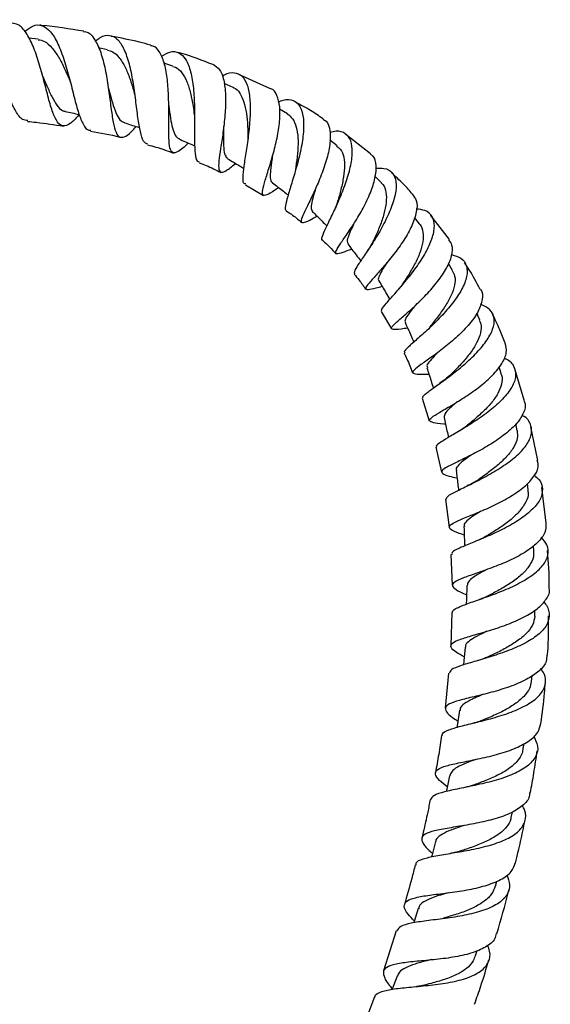
# Model space of a CAD drawing. Units: millimetres. Extents: x 5 to 995, y 5 to 995.
# Drawn here: x 589 to 627, y 449 to 520 of the extents above; entities that cross this region are included whole.
import ezdxf

# ---------------------------------------------------------------- set-up
doc = ezdxf.new("R2010")
doc.units = ezdxf.units.MM

msp = doc.modelspace()

# ---------------------------------------------------------------- linework, layer by layer
at = {"color": 7, "linetype": 'Continuous', "lineweight": 25}
for p, q in [((590.145, 518.921), (589.462, 519.007)), ((595.147, 518.161), (594.503, 518.3)), ((599.868, 516.983), (599.209, 517.195)), ((606.918, 515.35), (604.625, 516.382)), ((604.212, 515.45), (603.567, 515.739)), ((608.125, 513.549), (607.569, 513.88)), ((611.709, 511.23), (611.188, 511.636)), ((614.136, 510.645), (612.356, 512.053)), ((608.595, 509.07), (608.57, 508.98)), ((614.918, 508.568), (614.461, 509.029)), ((605.092, 508.429), (606.401, 507.65)), ((617.658, 505.604), (617.303, 506.067)), ((619.831, 504.473), (618.477, 506.217)), ((620.046, 502.238), (619.752, 502.741)), ((614.899, 499.267), (615.643, 498.026)), ((622.017, 498.645), (621.796, 499.15)), ((623.551, 494.809), (623.405, 495.273)), ((625.21, 492.874), (624.542, 495.133)), ((617.859, 493.017), (618.362, 491.396)), ((624.714, 490.682), (624.614, 491.163)), ((626.203, 488.53), (625.698, 490.949)), ((618.852, 489.492), (619.246, 487.675)), ((625.513, 486.396), (625.457, 486.87)), ((626.809, 484.004), (626.486, 486.567)), ((619.541, 485.729), (619.802, 483.699)), ((625.914, 481.973), (625.899, 482.385)), ((619.92, 481.734), (620.024, 479.526)), ((619.989, 477.555), (619.923, 475.149)), ((625.983, 477.291), (625.998, 477.724)), ((619.755, 473.181), (619.51, 470.64)), ((625.741, 472.569), (625.784, 473)), ((625.153, 467.737), (625.212, 468.104)), ((624.275, 462.758), (624.364, 463.175)), ((623.139, 457.794), (623.239, 458.17)), ((615.977, 454.587), (615.054, 451.684)), ((621.706, 452.792), (621.82, 453.153)), ((614.404, 449.808), (613.302, 446.874))]:
    msp.add_line(p, q, dxfattribs=at)
at = {"color": 7, "linetype": 'Continuous', "lineweight": 25, "flags": 128}
for points in [[(621.089, 479.494), (621.055, 478.5), (621.043, 478.159)], [(620.963, 475.056), (620.865, 474.067), (620.836, 473.773)], [(620.562, 470.504), (620.406, 469.521), (620.366, 469.266)], [(619.837, 465.773), (619.628, 464.799), (619.593, 464.637)], [(618.828, 461.033), (618.572, 460.069), (618.532, 459.921)], [(617.577, 456.196), (617.276, 455.243), (617.249, 455.157)], [(616.042, 451.318), (615.698, 450.379), (615.691, 450.358)]]:
    msp.add_lwpolyline(points, dxfattribs=at)
at = {"color": 7, "linetype": 'Continuous', "lineweight": 25}
for points, knots in [([(589.382, 513.053), (589.256, 513.063), (588.952, 513.088), (588.524, 513.675), (588.052, 514.654), (587.569, 515.909), (587.059, 517.259), (586.515, 518.537), (585.918, 519.567), (585.274, 520.228), (584.602, 520.392), (584.067, 520.224), (583.761, 519.882), (583.691, 519.804)], [0, 0, 0, 0, 0.06965, 0.168475, 0.266856, 0.365367, 0.464412, 0.563972, 0.663928, 0.764941, 0.866897, 0.969384, 1, 1, 1, 1]), ([(593.087, 513.5), (593.079, 513.488), (592.83, 513.163), (592.444, 512.8), (591.937, 512.584), (591.534, 512.871), (591.188, 513.586), (590.881, 514.647), (590.562, 515.917), (590.199, 517.24), (589.775, 518.47), (589.279, 519.436), (588.766, 520.022), (588.401, 520.064), (588.252, 520.081)], [0, 0, 0, 0, 0.003475, 0.099405, 0.193744, 0.286946, 0.379191, 0.470763, 0.561875, 0.653287, 0.745736, 0.839511, 0.934484, 1, 1, 1, 1]), ([(589.172, 519.479), (589.365, 519.635), (589.799, 519.986), (590.428, 519.979), (591.043, 519.531), (591.572, 518.637), (592.021, 517.43), (592.408, 516.064), (592.742, 514.714), (593.052, 513.539), (593.396, 512.726), (593.68, 512.328), (593.889, 512.364), (593.936, 512.372)], [0, 0, 0, 0, 0.081272, 0.182884, 0.284109, 0.384747, 0.484297, 0.583068, 0.681164, 0.778425, 0.875129, 0.972019, 1, 1, 1, 1]), ([(593.424, 519.499), (592.412, 519.666), (591.361, 519.841), (590.3, 519.937), (590.261, 519.941)], [0, 0, 0, 0, 0.962582, 1, 1, 1, 1]), ([(593.421, 519.472), (593.475, 519.475), (593.757, 519.489), (594.164, 519.043), (594.619, 518.168), (594.952, 516.957), (595.183, 515.611), (595.347, 514.287), (595.504, 513.14), (595.689, 512.295), (595.949, 511.837), (596.328, 511.824), (596.747, 512.114), (597.092, 512.496), (597.21, 512.627)], [0, 0, 0, 0, 0.023264, 0.12177, 0.218358, 0.313322, 0.40657, 0.498123, 0.588692, 0.679068, 0.76946, 0.860337, 0.952136, 1, 1, 1, 1]), ([(590.141, 518.895), (590.295, 518.868), (590.642, 518.807), (591.133, 518.344), (591.615, 517.66), (592.045, 516.835), (592.297, 516.241), (592.417, 515.957)], [0, 0, 0, 0, 0.16888, 0.382302, 0.595101, 0.806293, 1, 1, 1, 1]), ([(598.052, 511.348), (597.943, 511.398), (597.716, 511.504), (597.505, 512.203), (597.332, 513.238), (597.182, 514.519), (596.998, 515.883), (596.735, 517.173), (596.367, 518.242), (595.893, 518.971), (595.297, 519.245), (594.743, 519.162), (594.38, 518.853), (594.27, 518.759)], [0, 0, 0, 0, 0.0873556, 0.1829266, 0.2783157, 0.3737054, 0.4691689, 0.564917, 0.6616136, 0.7593399, 0.8576848, 0.9569198, 1, 1, 1, 1]), ([(598.265, 518.496), (597.994, 518.572), (597.053, 518.836), (596.089, 519.011), (595.403, 519.136)], [0, 0, 0, 0, 0.287828, 1, 1, 1, 1]), ([(595.139, 518.128), (595.262, 518.101), (595.574, 518.034), (595.997, 517.613), (596.42, 516.957), (596.764, 516.104), (596.983, 515.381), (597.089, 514.993), (597.111, 514.911)], [0, 0, 0, 0, 0.134693, 0.340169, 0.544088, 0.746361, 0.946807, 1, 1, 1, 1]), ([(600.972, 511.433), (600.869, 511.332), (600.517, 510.984), (600.11, 510.71), (599.763, 510.721), (599.603, 511.174), (599.561, 512.002), (599.572, 513.117), (599.569, 514.396), (599.512, 515.7), (599.349, 516.896), (599.034, 517.827), (598.667, 518.381), (598.358, 518.44), (598.255, 518.46)], [0, 0, 0, 0, 0.0389474, 0.1340568, 0.2274176, 0.3191124, 0.4092699, 0.4985592, 0.5877151, 0.6773988, 0.767892, 0.8595196, 0.9530564, 1, 1, 1, 1]), ([(599.042, 517.697), (599.247, 517.817), (599.716, 518.091), (600.313, 518.013), (600.822, 517.521), (601.169, 516.616), (601.361, 515.42), (601.426, 514.068), (601.429, 512.72), (601.412, 511.522), (601.45, 510.628), (601.551, 510.121), (601.727, 510.09), (601.792, 510.078)], [0, 0, 0, 0, 0.077241, 0.176616, 0.275304, 0.373394, 0.470744, 0.566944, 0.66226, 0.757152, 0.851459, 0.94561, 1, 1, 1, 1]), ([(602.749, 517.098), (601.999, 517.39), (601.163, 517.715), (600.297, 517.947), (600.208, 517.97)], [0, 0, 0, 0, 0.89708, 1, 1, 1, 1]), ([(599.847, 516.956), (599.917, 516.943), (600.173, 516.895), (600.529, 516.544), (600.89, 515.9), (601.142, 515.044), (601.304, 514.202), (601.377, 513.676), (601.406, 513.466)], [0, 0, 0, 0, 0.076268, 0.276656, 0.47575, 0.673192, 0.869912, 1, 1, 1, 1]), ([(602.758, 517.123), (602.935, 517.007), (603.296, 516.771), (603.585, 515.908), (603.688, 514.774), (603.637, 513.478), (603.483, 512.178), (603.296, 511.011), (603.161, 510.09), (603.155, 509.497), (603.319, 509.27), (603.724, 509.439), (604.096, 509.72), (604.38, 509.958), (604.388, 509.965)], [0, 0, 0, 0, 0.092345, 0.187816, 0.281065, 0.372427, 0.462319, 0.550773, 0.638595, 0.726644, 0.815551, 0.905612, 0.997248, 1, 1, 1, 1]), ([(590.446, 516.296), (590.456, 516.273), (590.6, 515.956), (590.85, 515.345), (591.211, 514.583), (591.586, 514.022), (591.878, 513.732), (592.07, 513.737), (592.109, 513.738)], [0, 0, 0, 0, 0.018385, 0.249498, 0.48032, 0.710586, 0.941061, 1, 1, 1, 1]), ([(592.415, 515.966), (592.425, 515.941), (592.442, 515.897), (592.457, 515.84), (592.464, 515.815)], [0, 0, 0, 0, 0.556879, 1, 1, 1, 1]), ([(605.125, 508.483), (605.085, 508.485), (604.939, 508.493), (604.914, 508.914), (604.991, 509.722), (605.176, 510.839), (605.361, 512.119), (605.474, 513.438), (605.465, 514.657), (605.285, 515.645), (604.904, 516.308), (604.318, 516.539), (603.802, 516.486), (603.464, 516.268), (603.416, 516.237)], [0, 0, 0, 0, 0.035948, 0.130738, 0.224934, 0.318505, 0.411554, 0.504829, 0.598884, 0.693838, 0.789575, 0.886407, 0.983964, 1, 1, 1, 1]), ([(595.181, 515.438), (595.246, 515.213), (595.396, 514.685), (595.618, 513.934), (595.883, 513.308), (596.135, 512.973), (596.327, 512.936), (596.391, 512.924)], [0, 0, 0, 0, 0.176325, 0.412622, 0.648316, 0.884483, 1, 1, 1, 1]), ([(604.219, 515.438), (604.231, 515.435), (604.429, 515.397), (604.702, 515.062), (605.006, 514.431), (605.181, 513.598), (605.265, 512.676), (605.271, 511.998), (605.267, 511.695), (605.267, 511.685)], [0, 0, 0, 0, 0.013004, 0.211525, 0.408786, 0.60536, 0.799963, 0.992966, 1, 1, 1, 1]), ([(607.505, 508.216), (607.476, 508.197), (607.14, 507.969), (606.736, 507.714), (606.363, 507.603), (606.3, 507.876), (606.45, 508.502), (606.74, 509.431), (607.085, 510.568), (607.4, 511.802), (607.592, 513.011), (607.609, 514.096), (607.389, 514.891), (607.145, 515.316), (606.924, 515.356), (606.921, 515.357)], [0, 0, 0, 0, 0.008773, 0.104122, 0.197246, 0.288141, 0.377366, 0.465414, 0.552789, 0.640006, 0.727453, 0.816019, 0.906437, 0.998736, 1, 1, 1, 1]), ([(607.482, 514.396), (607.597, 514.447), (608.013, 514.63), (608.564, 514.558), (609.067, 514.15), (609.305, 513.348), (609.313, 512.26), (609.121, 511), (608.794, 509.706), (608.431, 508.513), (608.121, 507.522), (607.972, 506.867), (607.945, 506.564), (608.063, 506.576), (608.074, 506.577)], [0, 0, 0, 0, 0.037405, 0.135231, 0.233029, 0.330234, 0.42654, 0.522069, 0.616418, 0.70983, 0.803044, 0.896418, 0.990058, 1, 1, 1, 1]), ([(599.545, 514.195), (599.562, 514.089), (599.628, 513.677), (599.716, 513.012), (599.868, 512.344), (600.047, 511.894), (600.233, 511.795), (600.315, 511.751)], [0, 0, 0, 0, 0.083251, 0.3244, 0.564942, 0.807021, 1, 1, 1, 1]), ([(610.7, 513.186), (610.404, 513.389), (609.757, 513.834), (609.06, 514.2), (608.681, 514.399)], [0, 0, 0, 0, 0.456407, 1, 1, 1, 1]), ([(592.092, 513.713), (592.423, 513.642), (592.759, 513.57), (593.095, 513.498), (593.1, 513.497)], [0, 0, 0, 0, 0.984018, 1, 1, 1, 1]), ([(608.118, 513.539), (608.253, 513.436), (608.538, 513.221), (608.785, 512.614), (608.912, 511.831), (608.889, 510.916), (608.798, 510.135), (608.731, 509.712), (608.711, 509.583)], [0, 0, 0, 0, 0.172059, 0.361303, 0.548691, 0.73457, 0.919017, 1, 1, 1, 1]), ([(610.682, 513.158), (610.765, 513.117), (611.049, 512.975), (611.233, 512.346), (611.231, 511.364), (610.96, 510.192), (610.528, 508.98), (610.03, 507.836), (609.556, 506.871), (609.21, 506.162), (609.079, 505.752), (609.239, 505.656), (609.631, 505.807), (610.087, 506.052), (610.278, 506.154)], [0, 0, 0, 0, 0.039776, 0.134841, 0.228011, 0.318898, 0.407805, 0.495655, 0.582814, 0.669744, 0.757083, 0.845411, 0.935453, 1, 1, 1, 1]), ([(589.376, 512.993), (589.585, 512.974), (590.45, 512.895), (591.307, 512.761), (591.957, 512.66)], [0, 0, 0, 0, 0.242053, 1, 1, 1, 1]), ([(596.373, 512.895), (596.682, 512.797), (597.045, 512.68), (597.408, 512.564), (597.462, 512.547)], [0, 0, 0, 0, 0.850454, 1, 1, 1, 1]), ([(603.506, 512.632), (603.506, 512.343), (603.506, 511.762), (603.526, 511.051), (603.602, 510.512), (603.752, 510.376), (603.825, 510.31)], [0, 0, 0, 0, 0.251407, 0.506323, 0.761237, 1, 1, 1, 1]), ([(593.919, 512.29), (594.631, 512.175), (595.371, 512.056), (596.088, 511.852), (596.115, 511.844)], [0, 0, 0, 0, 0.963195, 1, 1, 1, 1]), ([(600.298, 511.733), (600.606, 511.596), (600.986, 511.427), (601.366, 511.258), (601.437, 511.226)], [0, 0, 0, 0, 0.810782, 1, 1, 1, 1]), ([(610.673, 504.416), (610.671, 504.416), (610.562, 504.409), (610.639, 504.681), (610.883, 505.274), (611.339, 506.189), (611.854, 507.301), (612.342, 508.518), (612.706, 509.719), (612.856, 510.793), (612.744, 511.642), (612.343, 512.16), (611.808, 512.348), (611.349, 512.235), (611.194, 512.196)], [0, 0, 0, 0, 0.001972, 0.097666, 0.192535, 0.286488, 0.37999, 0.473542, 0.56753, 0.661903, 0.757195, 0.853572, 0.950669, 1, 1, 1, 1]), ([(598.038, 511.3), (598.433, 511.199), (599.065, 511.038), (599.67, 510.8), (599.897, 510.71)], [0, 0, 0, 0, 0.624925, 1, 1, 1, 1]), ([(611.68, 511.212), (611.774, 511.143), (612.019, 510.965), (612.22, 510.436), (612.272, 509.668), (612.157, 508.781), (611.946, 507.868), (611.775, 507.301), (611.691, 507.025)], [0, 0, 0, 0, 0.114137, 0.295061, 0.474802, 0.653298, 0.831027, 1, 1, 1, 1]), ([(603.813, 510.305), (604.102, 510.134), (604.496, 509.901), (604.889, 509.668), (604.993, 509.606)], [0, 0, 0, 0, 0.734757, 1, 1, 1, 1]), ([(607.046, 510.469), (607.035, 510.39), (606.984, 510.02), (606.898, 509.453), (606.879, 508.904), (606.934, 508.629), (607.047, 508.591), (607.069, 508.584)], [0, 0, 0, 0, 0.077892, 0.360847, 0.644514, 0.930586, 1, 1, 1, 1]), ([(612.769, 503.783), (612.537, 503.691), (612.022, 503.487), (611.643, 503.391), (611.575, 503.55), (611.84, 504.006), (612.342, 504.729), (612.974, 505.666), (613.613, 506.74), (614.146, 507.861), (614.498, 508.932), (614.57, 509.834), (614.439, 510.421), (614.186, 510.58), (614.118, 510.622)], [0, 0, 0, 0, 0.0770216, 0.1706654, 0.2623004, 0.3520036, 0.4402043, 0.5272499, 0.6137168, 0.7003491, 0.7878524, 0.8767427, 0.9670672, 1, 1, 1, 1]), ([(601.765, 510.008), (601.936, 509.946), (602.47, 509.754), (602.973, 509.492), (603.315, 509.314)], [0, 0, 0, 0, 0.320226, 1, 1, 1, 1]), ([(614.513, 509.61), (614.717, 509.622), (615.225, 509.654), (615.733, 509.324), (616.013, 508.676), (615.95, 507.752), (615.599, 506.653), (615.044, 505.48), (614.377, 504.353), (613.717, 503.372), (613.202, 502.619), (612.908, 502.137), (612.961, 502.042), (612.984, 502.001)], [0, 0, 0, 0, 0.065842, 0.163684, 0.261254, 0.358325, 0.454428, 0.549737, 0.644371, 0.738162, 0.831679, 0.925651, 1, 1, 1, 1]), ([(617.176, 507.733), (616.957, 507.981), (616.47, 508.535), (615.923, 509.031), (615.621, 509.305)], [0, 0, 0, 0, 0.448746, 1, 1, 1, 1]), ([(607.05, 508.568), (607.315, 508.363), (607.692, 508.071), (608.069, 507.778), (608.182, 507.691)], [0, 0, 0, 0, 0.702053, 1, 1, 1, 1]), ([(610.233, 508.382), (610.227, 508.362), (610.144, 508.058), (609.979, 507.558), (609.848, 506.986), (609.815, 506.635), (609.919, 506.556), (609.955, 506.529)], [0, 0, 0, 0, 0.019346, 0.294535, 0.570723, 0.849447, 1, 1, 1, 1]), ([(614.888, 508.552), (614.936, 508.519), (615.139, 508.376), (615.27, 507.897), (615.284, 507.17), (615.115, 506.327), (614.819, 505.45), (614.519, 504.775), (614.365, 504.455), (614.329, 504.38)], [0, 0, 0, 0, 0.055234, 0.23579, 0.415476, 0.59431, 0.77135, 0.947121, 1, 1, 1, 1]), ([(617.155, 507.714), (617.263, 507.585), (617.518, 507.281), (617.484, 506.496), (617.157, 505.494), (616.554, 504.418), (615.8, 503.379), (615.024, 502.453), (614.352, 501.704), (613.887, 501.182), (613.718, 500.9), (613.926, 500.847), (614.357, 500.94), (614.816, 501.057), (614.964, 501.095)], [0, 0, 0, 0, 0.0687486, 0.161984, 0.2532539, 0.3427908, 0.4305228, 0.5172059, 0.6037166, 0.6905278, 0.77806, 0.8668114, 0.9571366, 1, 1, 1, 1]), ([(611.699, 507.049), (611.664, 506.946), (611.613, 506.797), (611.539, 506.636), (611.516, 506.587)], [0, 0, 0, 0, 0.6926099, 1, 1, 1, 1]), ([(614.948, 499.297), (614.93, 499.334), (614.885, 499.421), (615.239, 499.844), (615.85, 500.526), (616.628, 501.42), (617.433, 502.442), (618.131, 503.519), (618.609, 504.559), (618.795, 505.471), (618.624, 506.165), (618.168, 506.594), (617.653, 506.648), (617.433, 506.672)], [0, 0, 0, 0, 0.069541, 0.165424, 0.260697, 0.355426, 0.44983, 0.543995, 0.638598, 0.734143, 0.830559, 0.92763, 1, 1, 1, 1]), ([(608.049, 506.544), (608.294, 506.379), (608.682, 506.118), (609.032, 505.811), (609.161, 505.697)], [0, 0, 0, 0, 0.630372, 1, 1, 1, 1]), ([(609.927, 506.506), (610.162, 506.27), (610.513, 505.918), (610.863, 505.566), (610.977, 505.451)], [0, 0, 0, 0, 0.671866, 1, 1, 1, 1]), ([(612.922, 505.608), (612.885, 505.529), (612.734, 505.201), (612.536, 504.757), (612.394, 504.331), (612.472, 504.218), (612.506, 504.169)], [0, 0, 0, 0, 0.102139, 0.425675, 0.750302, 1, 1, 1, 1]), ([(617.638, 505.602), (617.657, 505.587), (617.827, 505.448), (617.926, 505.01), (617.936, 504.328), (617.717, 503.526), (617.326, 502.69), (616.904, 501.967), (616.651, 501.575), (616.552, 501.424)], [0, 0, 0, 0, 0.022247, 0.198347, 0.373709, 0.547466, 0.719895, 0.891683, 1, 1, 1, 1]), ([(610.669, 504.413), (610.673, 504.409), (611.02, 504.114), (611.326, 503.775), (611.629, 503.44)], [0, 0, 0, 0, 0.010369, 1, 1, 1, 1]), ([(612.481, 504.156), (612.684, 503.893), (612.998, 503.486), (613.311, 503.079), (613.422, 502.936)], [0, 0, 0, 0, 0.647287, 1, 1, 1, 1]), ([(614.334, 504.388), (614.261, 504.245), (614.124, 503.98), (613.929, 503.692), (613.84, 503.56)], [0, 0, 0, 0, 0.539142, 1, 1, 1, 1]), ([(616.811, 498.072), (616.646, 498.05), (616.151, 497.983), (615.721, 497.955), (615.574, 498.068), (615.854, 498.381), (616.46, 498.901), (617.275, 499.615), (618.163, 500.483), (618.997, 501.437), (619.66, 502.408), (620.028, 503.315), (620.094, 504.029), (619.877, 504.326), (619.791, 504.442)], [0, 0, 0, 0, 0.0477122, 0.1423434, 0.2352384, 0.3261451, 0.415203, 0.5029832, 0.5900938, 0.6770609, 0.7644581, 0.8525252, 0.9420663, 1, 1, 1, 1]), ([(619.981, 503.386), (620.224, 503.311), (620.745, 503.15), (621.11, 502.598), (621.126, 501.822), (620.757, 500.888), (620.082, 499.885), (619.213, 498.893), (618.293, 497.988), (617.442, 497.238), (616.824, 496.696), (616.514, 496.389), (616.581, 496.324), (616.603, 496.303)], [0, 0, 0, 0, 0.0856016, 0.1841363, 0.2821483, 0.3797003, 0.4763961, 0.5721817, 0.6676, 0.7628767, 0.858085, 0.9535821, 1, 1, 1, 1]), ([(615.311, 502.809), (615.176, 502.599), (614.906, 502.176), (614.713, 501.76), (614.656, 501.542), (614.734, 501.494), (614.738, 501.492)], [0, 0, 0, 0, 0.3238979, 0.6509317, 0.9820742, 1, 1, 1, 1]), ([(622.041, 500.876), (621.791, 501.353), (621.447, 502.012), (621.035, 502.631), (620.922, 502.801)], [0, 0, 0, 0, 0.724592, 1, 1, 1, 1]), ([(612.947, 501.968), (613.067, 501.83), (613.367, 501.488), (613.622, 501.113), (613.775, 500.889)], [0, 0, 0, 0, 0.402899, 1, 1, 1, 1]), ([(620.018, 502.236), (620.09, 502.107), (620.257, 501.809), (620.227, 501.184), (619.961, 500.425), (619.515, 499.637), (618.967, 498.857), (618.591, 498.399), (618.404, 498.171)], [0, 0, 0, 0, 0.133428, 0.308591, 0.482548, 0.65598, 0.828564, 1, 1, 1, 1]), ([(614.733, 501.487), (614.902, 501.201), (615.163, 500.757), (615.425, 500.312), (615.518, 500.154)], [0, 0, 0, 0, 0.643869, 1, 1, 1, 1]), ([(616.562, 501.434), (616.472, 501.302), (616.308, 501.06), (616.087, 500.805), (615.986, 500.69)], [0, 0, 0, 0, 0.547336, 1, 1, 1, 1]), ([(622.053, 500.883), (622.054, 500.882), (622.238, 500.705), (622.226, 500.166), (621.97, 499.322), (621.314, 498.394), (620.436, 497.48), (619.444, 496.649), (618.49, 495.953), (617.713, 495.415), (617.229, 495.043), (617.112, 494.832), (617.438, 494.751), (617.889, 494.752), (618.292, 494.755), (618.345, 494.755)], [0, 0, 0, 0, 0.000591, 0.094434, 0.186578, 0.276807, 0.365733, 0.453666, 0.540859, 0.627933, 0.715571, 0.8043, 0.894291, 0.985889, 1, 1, 1, 1]), ([(617.331, 499.684), (617.24, 499.572), (616.984, 499.259), (616.725, 498.894), (616.572, 498.607), (616.645, 498.519), (616.667, 498.492)], [0, 0, 0, 0, 0.185703, 0.519726, 0.85635, 1, 1, 1, 1]), ([(617.926, 493.037), (617.906, 493.055), (617.832, 493.121), (618.146, 493.384), (618.797, 493.862), (619.726, 494.512), (620.748, 495.305), (621.721, 496.198), (622.51, 497.124), (623.005, 498.012), (623.111, 498.798), (622.83, 499.438), (622.323, 499.69), (622.071, 499.815)], [0, 0, 0, 0, 0.035686, 0.13309, 0.229986, 0.326298, 0.421966, 0.517489, 0.613338, 0.709674, 0.806359, 0.903776, 1, 1, 1, 1]), ([(623.835, 496.988), (623.716, 497.314), (623.454, 498.033), (623.114, 498.72), (622.928, 499.096)], [0, 0, 0, 0, 0.452958, 1, 1, 1, 1]), ([(616.631, 498.481), (616.765, 498.178), (616.972, 497.708), (617.179, 497.237), (617.252, 497.069)], [0, 0, 0, 0, 0.6435792, 1, 1, 1, 1]), ([(621.976, 498.64), (622.024, 498.555), (622.168, 498.298), (622.094, 497.735), (621.82, 497.022), (621.345, 496.274), (620.742, 495.551), (620.226, 495.029), (619.975, 494.786), (619.917, 494.73)], [0, 0, 0, 0, 0.085452, 0.259459, 0.433215, 0.606006, 0.777607, 0.948165, 1, 1, 1, 1]), ([(619.549, 491.133), (619.501, 491.139), (619.087, 491.184), (618.624, 491.245), (618.306, 491.385), (618.483, 491.611), (619.058, 491.971), (619.937, 492.476), (620.983, 493.117), (622.049, 493.864), (622.985, 494.686), (623.656, 495.529), (624.007, 496.331), (623.9, 496.776), (623.848, 496.993)], [0, 0, 0, 0, 0.012438, 0.1078, 0.201576, 0.293508, 0.383818, 0.472973, 0.561299, 0.649148, 0.736834, 0.825075, 0.914403, 1, 1, 1, 1]), ([(616.542, 496.272), (616.612, 496.136), (616.849, 495.677), (617.029, 495.194), (617.156, 494.855)], [0, 0, 0, 0, 0.2977225, 1, 1, 1, 1]), ([(619.027, 496.356), (618.97, 496.3), (618.721, 496.053), (618.402, 495.715), (618.16, 495.394), (618.211, 495.273), (618.231, 495.226)], [0, 0, 0, 0, 0.100467, 0.440129, 0.781783, 1, 1, 1, 1]), ([(623.764, 495.924), (623.807, 495.907), (624.168, 495.769), (624.51, 495.335), (624.679, 494.643), (624.379, 493.827), (623.71, 492.961), (622.756, 492.111), (621.658, 491.336), (620.578, 490.67), (619.653, 490.137), (619.067, 489.758), (618.814, 489.566), (618.897, 489.507), (618.904, 489.502)], [0, 0, 0, 0, 0.013516, 0.112561, 0.211592, 0.310123, 0.408154, 0.505822, 0.602859, 0.699473, 0.796247, 0.893312, 0.990706, 1, 1, 1, 1]), ([(618.198, 495.22), (618.298, 494.905), (618.453, 494.417), (618.607, 493.929), (618.662, 493.757)], [0, 0, 0, 0, 0.646036, 1, 1, 1, 1]), ([(619.926, 494.738), (619.792, 494.615), (619.547, 494.391), (619.241, 494.176), (619.102, 494.078)], [0, 0, 0, 0, 0.54576, 1, 1, 1, 1]), ([(623.521, 494.812), (623.545, 494.767), (623.662, 494.541), (623.6, 494.048), (623.357, 493.368), (622.856, 492.661), (622.2, 491.986), (621.589, 491.45), (621.251, 491.175), (621.135, 491.08)], [0, 0, 0, 0, 0.043514, 0.218561, 0.392693, 0.565784, 0.737775, 0.90978, 1, 1, 1, 1]), ([(625.186, 492.867), (625.225, 492.785), (625.372, 492.476), (625.157, 491.838), (624.576, 491.026), (623.643, 490.239), (622.536, 489.524), (621.398, 488.909), (620.379, 488.418), (619.62, 488.05), (619.226, 487.78), (619.274, 487.575), (619.665, 487.421), (620.172, 487.312), (620.375, 487.268)], [0, 0, 0, 0, 0.033932, 0.127258, 0.219373, 0.310068, 0.399583, 0.488638, 0.577496, 0.66649, 0.756023, 0.846649, 0.938788, 1, 1, 1, 1]), ([(620.401, 492.77), (620.385, 492.757), (620.151, 492.56), (619.798, 492.265), (619.461, 491.9), (619.45, 491.724), (619.444, 491.636)], [0, 0, 0, 0, 0.0238602, 0.3476254, 0.6731507, 1, 1, 1, 1]), ([(619.602, 485.739), (619.62, 485.809), (619.66, 485.958), (620.259, 486.276), (621.176, 486.716), (622.305, 487.281), (623.475, 487.959), (624.538, 488.711), (625.339, 489.51), (625.781, 490.309), (625.762, 491.041), (625.497, 491.542), (625.14, 491.747), (625.07, 491.787)], [0, 0, 0, 0, 0.088343, 0.187743, 0.286393, 0.3846, 0.4827, 0.580857, 0.678929, 0.777361, 0.876421, 0.975853, 1, 1, 1, 1]), ([(619.443, 491.636), (619.511, 491.313), (619.613, 490.829), (619.714, 490.346), (619.748, 490.186)], [0, 0, 0, 0, 0.669644, 1, 1, 1, 1]), ([(621.142, 491.084), (621.016, 490.986), (620.79, 490.81), (620.507, 490.639), (620.382, 490.564)], [0, 0, 0, 0, 0.556533, 1, 1, 1, 1]), ([(624.701, 490.679), (624.724, 490.498), (624.773, 490.112), (624.497, 489.468), (623.976, 488.801), (623.297, 488.164), (622.568, 487.592), (622.118, 487.28), (621.911, 487.137)], [0, 0, 0, 0, 0.155819, 0.33094, 0.505132, 0.679293, 0.852548, 1, 1, 1, 1]), ([(621.389, 488.916), (621.222, 488.797), (620.842, 488.527), (620.474, 488.197), (620.272, 487.953), (620.329, 487.838), (620.343, 487.812)], [0, 0, 0, 0, 0.254311, 0.577424, 0.902052, 1, 1, 1, 1]), ([(620.892, 483.148), (620.728, 483.202), (620.241, 483.363), (619.838, 483.558), (619.765, 483.799), (620.175, 484.07), (620.976, 484.413), (622.054, 484.841), (623.254, 485.376), (624.413, 486.012), (625.394, 486.726), (626.038, 487.477), (626.309, 488.096), (626.198, 488.427), (626.166, 488.522)], [0, 0, 0, 0, 0.048576, 0.144043, 0.238056, 0.330913, 0.422565, 0.513126, 0.602785, 0.692185, 0.781884, 0.872209, 0.963171, 1, 1, 1, 1]), ([(620.31, 487.814), (620.349, 487.486), (620.406, 487.008), (620.462, 486.529), (620.48, 486.379)], [0, 0, 0, 0, 0.68571, 1, 1, 1, 1]), ([(625.956, 487.445), (626.07, 487.353), (626.433, 487.06), (626.599, 486.459), (626.424, 485.696), (625.792, 484.926), (624.825, 484.194), (623.646, 483.533), (622.414, 482.973), (621.288, 482.524), (620.448, 482.165), (619.985, 481.917), (620.006, 481.786), (620.014, 481.739)], [0, 0, 0, 0, 0.045648, 0.14621, 0.246739, 0.346931, 0.446556, 0.545996, 0.64525, 0.744263, 0.843309, 0.942912, 1, 1, 1, 1]), ([(621.929, 487.147), (621.816, 487.075), (621.557, 486.908), (621.253, 486.759), (621.082, 486.674)], [0, 0, 0, 0, 0.4365859, 1, 1, 1, 1]), ([(625.474, 486.392), (625.493, 486.268), (625.542, 485.937), (625.277, 485.37), (624.788, 484.732), (624.109, 484.119), (623.308, 483.56), (622.787, 483.245), (622.528, 483.088)], [0, 0, 0, 0, 0.107626, 0.287315, 0.467037, 0.645721, 0.8237, 1, 1, 1, 1]), ([(622.101, 484.871), (621.963, 484.786), (621.587, 484.557), (621.145, 484.245), (620.866, 483.97), (620.893, 483.818), (620.903, 483.763)], [0, 0, 0, 0, 0.185037, 0.503217, 0.823381, 1, 1, 1, 1]), ([(626.783, 484.001), (626.783, 483.779), (626.781, 483.303), (626.218, 482.58), (625.303, 481.88), (624.131, 481.271), (622.872, 480.768), (621.693, 480.356), (620.738, 480.027), (620.134, 479.751), (619.955, 479.499), (620.265, 479.206), (620.686, 478.988), (621.047, 478.834), (621.066, 478.826)], [0, 0, 0, 0, 0.081478, 0.174203, 0.266004, 0.356937, 0.447069, 0.53686, 0.62698, 0.71761, 0.808945, 0.901166, 0.994738, 1, 1, 1, 1]), ([(620.868, 483.769), (620.881, 483.438), (620.9, 482.969), (620.918, 482.499), (620.923, 482.361)], [0, 0, 0, 0, 0.704267, 1, 1, 1, 1]), ([(620.066, 477.552), (620.055, 477.573), (619.994, 477.691), (620.342, 477.883), (621.088, 478.191), (622.189, 478.562), (623.45, 479.018), (624.716, 479.569), (625.815, 480.215), (626.614, 480.934), (626.994, 481.682), (626.961, 482.387), (626.605, 482.802), (626.448, 482.985)], [0, 0, 0, 0, 0.021741, 0.1226117, 0.222918, 0.3229927, 0.4228171, 0.5223022, 0.6215999, 0.7212231, 0.8212209, 0.9213144, 1, 1, 1, 1]), ([(622.532, 483.091), (622.399, 483.016), (622.158, 482.879), (621.859, 482.756), (621.725, 482.701)], [0, 0, 0, 0, 0.5499036, 1, 1, 1, 1]), ([(625.88, 481.986), (625.892, 481.899), (625.934, 481.601), (625.716, 481.084), (625.262, 480.459), (624.56, 479.878), (623.744, 479.36), (623.093, 479.004), (622.776, 478.836), (622.714, 478.803)], [0, 0, 0, 0, 0.072904, 0.251191, 0.428491, 0.605179, 0.781292, 0.957544, 1, 1, 1, 1]), ([(627.027, 479.302), (627.029, 479.363), (627.053, 480.272), (626.978, 481.178), (626.908, 482.023)], [0, 0, 0, 0, 0.066973, 1, 1, 1, 1]), ([(622.475, 480.636), (622.365, 480.577), (621.997, 480.379), (621.526, 480.099), (621.155, 479.785), (621.119, 479.586), (621.103, 479.493)], [0, 0, 0, 0, 0.127645, 0.429091, 0.73226, 1, 1, 1, 1]), ([(620.892, 474.347), (620.687, 474.461), (620.197, 474.732), (619.882, 475.05), (619.969, 475.348), (620.535, 475.614), (621.483, 475.896), (622.685, 476.24), (623.983, 476.672), (625.212, 477.195), (626.231, 477.814), (626.849, 478.518), (627.11, 479.032), (627.028, 479.294), (627.026, 479.302)], [0, 0, 0, 0, 0.0691622, 0.1650456, 0.2601359, 0.3540695, 0.4467434, 0.5385037, 0.6298886, 0.7211715, 0.8124823, 0.904158, 0.9967828, 1, 1, 1, 1]), ([(626.619, 478.32), (626.64, 478.3), (626.916, 478.036), (627.064, 477.493), (626.959, 476.73), (626.357, 476.005), (625.385, 475.36), (624.153, 474.816), (622.831, 474.362), (621.578, 474), (620.572, 473.704), (619.918, 473.45), (619.85, 473.263), (619.818, 473.177)], [0, 0, 0, 0, 0.00833, 0.109635, 0.210585, 0.311438, 0.412121, 0.512347, 0.612355, 0.712573, 0.812794, 0.913038, 1, 1, 1, 1]), ([(622.718, 478.806), (622.586, 478.741), (622.348, 478.625), (622.099, 478.538), (621.989, 478.499)], [0, 0, 0, 0, 0.554383, 1, 1, 1, 1]), ([(625.983, 477.289), (625.949, 477.073), (625.881, 476.643), (625.404, 476.033), (624.718, 475.475), (623.898, 474.977), (623.157, 474.601), (622.755, 474.414), (622.624, 474.354)], [0, 0, 0, 0, 0.183329, 0.366241, 0.548695, 0.731132, 0.912644, 1, 1, 1, 1]), ([(626.9, 474.482), (626.906, 474.554), (626.982, 475.498), (626.981, 476.445), (626.98, 477.32)], [0, 0, 0, 0, 0.075757, 1, 1, 1, 1]), ([(622.52, 476.201), (622.463, 476.173), (622.132, 476.016), (621.646, 475.772), (621.174, 475.443), (620.944, 475.21), (620.98, 475.068), (620.986, 475.044)], [0, 0, 0, 0, 0.061176, 0.35334, 0.647251, 0.941923, 1, 1, 1, 1]), ([(626.845, 474.487), (626.846, 474.338), (626.849, 473.927), (626.333, 473.318), (625.409, 472.698), (624.192, 472.184), (622.859, 471.781), (621.573, 471.47), (620.497, 471.211), (619.762, 470.958), (619.448, 470.674), (619.625, 470.31), (620.003, 469.992), (620.376, 469.752), (620.436, 469.713)], [0, 0, 0, 0, 0.053013, 0.147282, 0.24048, 0.332906, 0.424986, 0.516692, 0.608264, 0.700298, 0.793199, 0.886975, 0.98154, 1, 1, 1, 1]), ([(622.625, 474.354), (622.546, 474.318), (622.368, 474.239), (622.042, 474.138), (621.862, 474.082)], [0, 0, 0, 0, 0.44746, 1, 1, 1, 1]), ([(619.316, 468.666), (619.308, 468.711), (619.281, 468.874), (619.723, 469.084), (620.586, 469.35), (621.789, 469.626), (623.135, 469.972), (624.463, 470.413), (625.605, 470.961), (626.428, 471.607), (626.799, 472.343), (626.789, 472.995), (626.501, 473.385), (626.409, 473.51)], [0, 0, 0, 0, 0.038664, 0.140914, 0.242969, 0.344654, 0.445773, 0.546761, 0.647944, 0.749225, 0.850455, 0.952106, 1, 1, 1, 1]), ([(625.713, 472.573), (625.688, 472.407), (625.632, 472.023), (625.2, 471.472), (624.553, 470.926), (623.736, 470.442), (622.917, 470.069), (622.436, 469.871), (622.241, 469.791)], [0, 0, 0, 0, 0.141057, 0.325451, 0.509754, 0.693077, 0.875964, 1, 1, 1, 1]), ([(626.43, 469.542), (626.526, 470.276), (626.655, 471.262), (626.727, 472.252), (626.746, 472.506)], [0, 0, 0, 0, 0.74402, 1, 1, 1, 1]), ([(622.262, 471.644), (622.251, 471.639), (621.954, 471.513), (621.45, 471.3), (620.871, 470.977), (620.589, 470.719), (620.592, 470.542), (620.593, 470.49)], [0, 0, 0, 0, 0.01065, 0.299047, 0.587562, 0.877676, 1, 1, 1, 1]), ([(622.248, 469.792), (622.139, 469.75), (621.937, 469.673), (621.689, 469.611), (621.576, 469.582)], [0, 0, 0, 0, 0.545084, 1, 1, 1, 1]), ([(619.664, 464.97), (619.462, 465.132), (619.001, 465.5), (618.746, 465.91), (618.911, 466.243), (619.553, 466.494), (620.575, 466.722), (621.851, 466.974), (623.221, 467.286), (624.514, 467.702), (625.562, 468.24), (626.262, 468.856), (626.365, 469.327), (626.412, 469.544)], [0, 0, 0, 0, 0.075346, 0.1721, 0.267907, 0.362509, 0.45627, 0.54948, 0.642234, 0.734554, 0.827033, 0.920135, 1, 1, 1, 1]), ([(625.904, 468.632), (626.021, 468.391), (626.275, 467.869), (626.103, 467.132), (625.499, 466.451), (624.492, 465.883), (623.216, 465.437), (621.828, 465.106), (620.501, 464.842), (619.407, 464.609), (618.644, 464.372), (618.515, 464.155), (618.451, 464.048)], [0, 0, 0, 0, 0.087796, 0.190056, 0.291923, 0.393623, 0.495285, 0.596648, 0.697796, 0.7993, 0.901075, 1, 1, 1, 1]), ([(619.248, 468.677), (619.185, 468.223), (619.061, 467.327), (618.894, 466.436), (618.812, 465.996)], [0, 0, 0, 0, 0.5058651, 1, 1, 1, 1]), ([(625.119, 467.742), (625.108, 467.632), (625.074, 467.301), (624.732, 466.802), (624.131, 466.256), (623.308, 465.796), (622.399, 465.406), (621.803, 465.187), (621.512, 465.079)], [0, 0, 0, 0, 0.0918002, 0.2758524, 0.4590159, 0.6417069, 0.8242996, 1, 1, 1, 1]), ([(625.661, 464.54), (625.75, 465.014), (625.939, 466.024), (626.085, 467.04), (626.162, 467.579)], [0, 0, 0, 0, 0.470119, 1, 1, 1, 1]), ([(621.703, 466.95), (621.471, 466.864), (620.954, 466.671), (620.36, 466.39), (619.953, 466.093), (619.887, 465.869), (619.857, 465.769)], [0, 0, 0, 0, 0.22496, 0.500336, 0.777399, 1, 1, 1, 1]), ([(621.531, 465.086), (621.442, 465.057), (621.262, 464.998), (621.057, 464.955), (620.953, 464.934)], [0, 0, 0, 0, 0.493946, 1, 1, 1, 1]), ([(625.609, 464.549), (625.602, 464.432), (625.578, 464.047), (625.038, 463.505), (624.073, 462.957), (622.799, 462.558), (621.411, 462.263), (620.066, 462.046), (618.928, 461.858), (618.135, 461.64), (617.764, 461.335), (617.879, 460.891), (618.209, 460.501), (618.548, 460.212), (618.598, 460.169)], [0, 0, 0, 0, 0.041727, 0.136942, 0.231556, 0.325332, 0.418536, 0.511788, 0.605081, 0.698522, 0.792509, 0.887514, 0.98341, 1, 1, 1, 1]), ([(618.44, 464.05), (618.379, 463.748), (618.22, 462.961), (618.015, 462.037), (617.865, 461.415), (617.831, 461.276)], [0, 0, 0, 0, 0.324675, 0.849296, 1, 1, 1, 1]), ([(617.412, 459.332), (617.41, 459.383), (617.402, 459.576), (617.873, 459.783), (618.779, 459.997), (620.026, 460.191), (621.423, 460.43), (622.811, 460.753), (624.015, 461.192), (624.898, 461.77), (625.33, 462.483), (625.376, 463.117), (625.14, 463.52), (625.076, 463.63)], [0, 0, 0, 0, 0.037631, 0.141188, 0.244319, 0.346855, 0.449288, 0.551763, 0.654101, 0.75628, 0.858832, 0.961655, 1, 1, 1, 1]), ([(624.259, 462.779), (624.258, 462.741), (624.247, 462.477), (623.963, 462.042), (623.376, 461.51), (622.569, 461.063), (621.665, 460.685), (620.962, 460.45), (620.631, 460.34), (620.59, 460.326)], [0, 0, 0, 0, 0.032019, 0.220823, 0.409176, 0.597521, 0.785574, 0.972926, 1, 1, 1, 1]), ([(624.589, 459.466), (624.658, 459.743), (624.848, 460.509), (625.076, 461.552), (625.231, 462.319), (625.286, 462.593)], [0, 0, 0, 0, 0.267378, 0.738357, 1, 1, 1, 1]), ([(620.86, 462.181), (620.678, 462.12), (620.2, 461.961), (619.572, 461.72), (619.068, 461.407), (618.821, 461.184), (618.832, 461.031), (618.833, 461.025)], [0, 0, 0, 0, 0.168807, 0.441079, 0.714225, 0.988137, 1, 1, 1, 1]), ([(620.591, 460.327), (620.492, 460.298), (620.294, 460.24), (620.05, 460.199), (619.928, 460.179)], [0, 0, 0, 0, 0.49705, 1, 1, 1, 1]), ([(617.29, 455.288), (617.127, 455.457), (616.719, 455.877), (616.495, 456.347), (616.667, 456.734), (617.317, 456.986), (618.357, 457.163), (619.665, 457.314), (621.08, 457.516), (622.435, 457.817), (623.56, 458.253), (624.338, 458.794), (624.496, 459.258), (624.568, 459.471)], [0, 0, 0, 0, 0.065238, 0.162714, 0.259182, 0.354915, 0.450032, 0.54444, 0.638124, 0.731714, 0.825579, 0.919715, 1, 1, 1, 1]), ([(617.354, 459.347), (617.27, 459.018), (617.026, 458.059), (616.754, 457.105), (616.576, 456.48)], [0, 0, 0, 0, 0.3434178, 1, 1, 1, 1]), ([(623.965, 458.619), (624.055, 458.375), (624.255, 457.833), (624.011, 457.114), (623.338, 456.489), (622.264, 456.02), (620.933, 455.686), (619.498, 455.462), (618.132, 455.306), (617.013, 455.137), (616.24, 454.924), (616.097, 454.685), (616.029, 454.571)], [0, 0, 0, 0, 0.084736, 0.187875, 0.29094, 0.393565, 0.496055, 0.598626, 0.701038, 0.803305, 0.905997, 1, 1, 1, 1]), ([(623.125, 457.799), (623.056, 457.611), (622.909, 457.211), (622.358, 456.705), (621.613, 456.252), (620.71, 455.887), (619.928, 455.648), (619.506, 455.527), (619.389, 455.493)], [0, 0, 0, 0, 0.168832, 0.359199, 0.549141, 0.738379, 0.927072, 1, 1, 1, 1]), ([(619.731, 457.33), (619.616, 457.296), (619.193, 457.173), (618.558, 456.973), (617.946, 456.686), (617.637, 456.425), (617.61, 456.228), (617.603, 456.175)], [0, 0, 0, 0, 0.099614, 0.3665727, 0.6339136, 0.9022441, 1, 1, 1, 1]), ([(623.252, 454.378), (623.546, 455.389), (623.851, 456.44), (624.11, 457.502), (624.119, 457.542)], [0, 0, 0, 0, 0.962597, 1, 1, 1, 1]), ([(623.195, 454.393), (623.171, 454.265), (623.098, 453.874), (622.476, 453.388), (621.429, 452.938), (620.095, 452.654), (618.663, 452.487), (617.295, 452.366), (616.15, 452.236), (615.357, 452.033), (614.991, 451.701), (615.109, 451.173), (615.399, 450.725), (615.687, 450.415), (615.705, 450.397)], [0, 0, 0, 0, 0.046516, 0.142, 0.236951, 0.331456, 0.425368, 0.518988, 0.612974, 0.707336, 0.802069, 0.897415, 0.993783, 1, 1, 1, 1]), ([(614.461, 449.785), (614.46, 449.82), (614.456, 450.018), (614.898, 450.207), (615.781, 450.403), (617.031, 450.524), (618.454, 450.652), (619.892, 450.844), (621.168, 451.167), (622.148, 451.648), (622.691, 452.298), (622.826, 452.943), (622.629, 453.397), (622.567, 453.54)], [0, 0, 0, 0, 0.021518, 0.12568, 0.229277, 0.332772, 0.436231, 0.539423, 0.64232, 0.745506, 0.848941, 0.952351, 1, 1, 1, 1]), ([(621.676, 452.802), (621.636, 452.669), (621.533, 452.321), (621.086, 451.854), (620.376, 451.406), (619.474, 451.062), (618.609, 450.815), (618.086, 450.684), (617.881, 450.633)], [0, 0, 0, 0, 0.11761, 0.308347, 0.498465, 0.687962, 0.877693, 1, 1, 1, 1]), ([(618.53, 452.511), (618.416, 452.481), (617.984, 452.369), (617.305, 452.193), (616.634, 451.926), (616.2, 451.647), (616.107, 451.408), (616.068, 451.308)], [0, 0, 0, 0, 0.087717, 0.332527, 0.577748, 0.824534, 1, 1, 1, 1]), ([(621.636, 449.281), (621.793, 449.727), (622.166, 450.785), (622.487, 451.858), (622.672, 452.48)], [0, 0, 0, 0, 0.421407, 1, 1, 1, 1]), ([(617.867, 450.628), (617.867, 450.628), (617.868, 450.628), (617.787, 450.609), (617.653, 450.584), (617.523, 450.571), (617.469, 450.565)], [0, 0, 0, 0, 0.168265, 0.449203, 0.770596, 1, 1, 1, 1])]:
    msp.add_open_spline(points, degree=3, knots=knots, dxfattribs=at)

doc.saveas('drawing.dxf')
